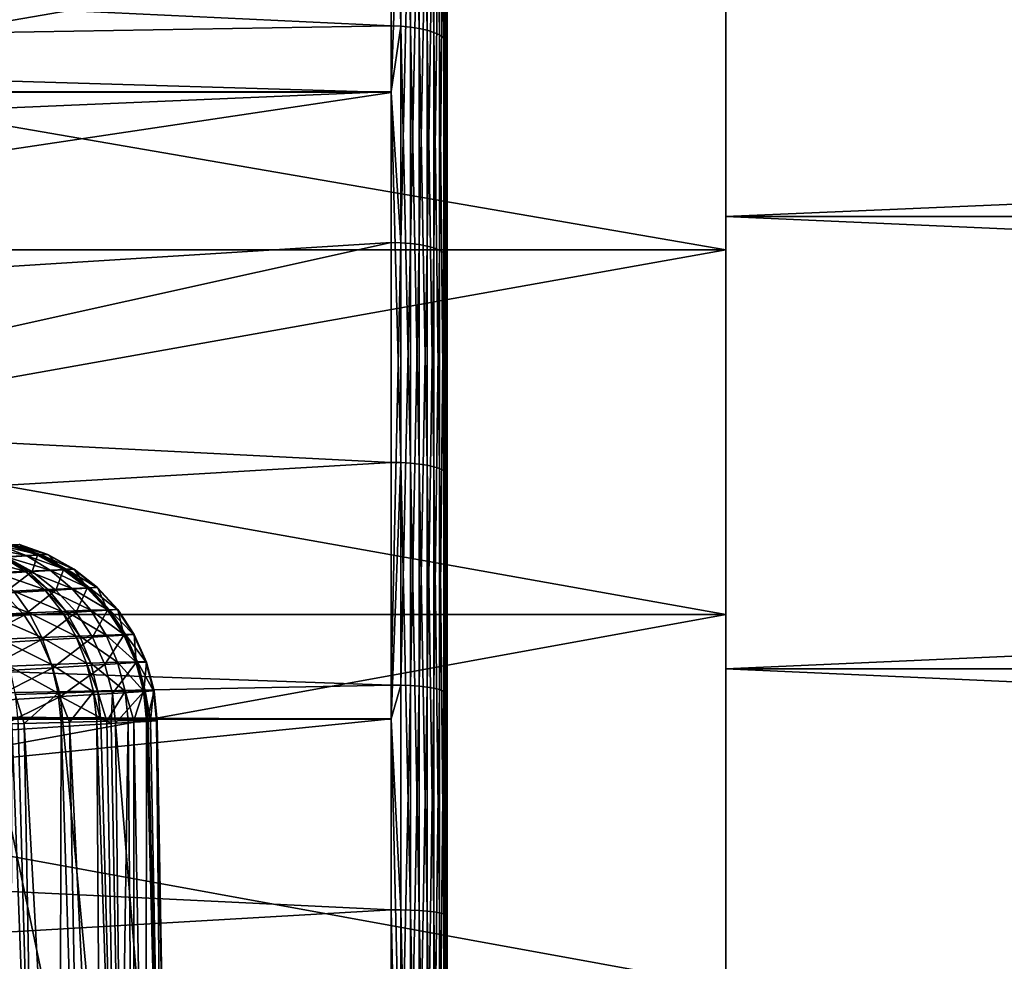
# Model space of a CAD drawing. Extents: x -80 to 23, y -215 to 24.
# Drawn here: x -60 to -55, y 2 to 7 of the extents above; entities that cross this region are included whole.
import ezdxf

# ---------------------------------------------------------------- set-up
doc = ezdxf.new("R2010")
doc.units = 0
doc.header["$MEASUREMENT"] = 0
for name, color, linetype in [('L3', 7, 'Continuous'), ('L6', 7, 'Continuous'), ('L7', 7, 'Continuous')]:
    doc.layers.add(name, color=color, linetype=linetype)

msp = doc.modelspace()

# ---------------------------------------------------------------- linework, layer by layer
at = {"layer": 'L3', "color": 7}
for points in [[(-57.5, 21.64291, 69.99882), (-57.5, 21.8417, 72.39794), (-57.5, 0, 73)], [(-57.5, 0, 73), (-57.5, 21.8417, 72.39794), (-57.5, 21.77537, 74.80436)], [(-57.5, 0, 73), (-57.5, 21.77537, 74.80436), (-57.5, 21.44472, 77.18888)], [(-57.5, 0, 73), (-57.5, 21.1814, 67.63614), (-57.5, 21.64291, 69.99882)], [(-57.5, 21.44472, 77.18888), (-57.5, 20.85375, 79.52255), (-57.5, 0, 73)], [(-57.5, 0, 73), (-57.5, 20.46277, 65.33857), (-57.5, 21.1814, 67.63614)], [(-57.5, 0, 73), (-57.5, 20.85375, 79.52255), (-57.5, 20.00965, 81.77704)], [(-57.5, 19.49576, 63.134), (-57.5, 20.46277, 65.33857), (-57.5, 0, 73)], [(-57.5, 0, 73), (-57.5, 20.00965, 81.77704), (-57.5, 18.92265, 83.925)], [(-57.5, 0, 73), (-57.5, 18.29209, 61.04918), (-57.5, 19.49576, 63.134)], [(-57.5, 18.92265, 83.925), (-57.5, 17.60597, 85.94034), (-57.5, 0, 73)], [(-57.5, 0, 73), (-57.5, 16.86638, 59.10944), (-57.5, 18.29209, 61.04918)], [(-57.5, 0, 73), (-57.5, 17.60597, 85.94034), (-57.5, 16.07557, 87.7986)], [(-57.5, 15.23594, 57.3383), (-57.5, 16.86638, 59.10944), (-57.5, 0, 73)], [(-57.5, 0, 73), (-57.5, 16.07557, 87.7986), (-57.5, 14.35003, 89.47723)], [(-57.5, 0, 73), (-57.5, 13.42055, 55.75728), (-57.5, 15.23594, 57.3383)], [(-57.5, 14.35003, 89.47723), (-57.5, 12.45031, 90.95585), (-57.5, 0, 73)], [(-57.5, 0, 73), (-57.5, 11.44225, 54.38556), (-57.5, 13.42055, 55.75728)], [(-57.5, 0, 73), (-57.5, 12.45031, 90.95585), (-57.5, 10.39945, 92.2165)], [(-57.5, 9.325065, 53.2398), (-57.5, 11.44225, 54.38556), (-57.5, 0, 73)], [(-57.5, 0, 73), (-57.5, 10.39945, 92.2165), (-57.5, 8.22236, 93.2439)], [(-79.15528, 8.19856, 52.42316), (-57.8, 9.453098, 52.96849), (-57.8, 7.192093, 52.05015)], [(-57.7479, 9.451153, 52.97261), (-57.7479, 7.190614, 52.05446), (-57.8, 9.453098, 52.96849)], [(-57.8, 9.453098, 52.96849), (-57.7479, 7.190614, 52.05446), (-57.8, 7.192093, 52.05015)], [(-57.69739, 9.445377, 52.98485), (-57.69739, 7.186219, 52.06726), (-57.7479, 9.451153, 52.97261)], [(-57.7479, 9.451153, 52.97261), (-57.69739, 7.186219, 52.06726), (-57.7479, 7.190614, 52.05446)], [(-57.65, 9.435945, 53.00484), (-57.65, 7.179043, 52.08816), (-57.69739, 9.445377, 52.98485)], [(-57.69739, 9.445377, 52.98485), (-57.65, 7.179043, 52.08816), (-57.69739, 7.186219, 52.06726)], [(-57.60716, 9.423144, 53.03196), (-57.60716, 7.169303, 52.11653), (-57.65, 9.435945, 53.00484)], [(-57.65, 9.435945, 53.00484), (-57.60716, 7.169303, 52.11653), (-57.65, 7.179043, 52.08816)], [(-57.57019, 9.407363, 53.0654), (-57.57019, 7.157297, 52.1515), (-57.60716, 9.423144, 53.03196)], [(-57.60716, 9.423144, 53.03196), (-57.57019, 7.157297, 52.1515), (-57.60716, 7.169303, 52.11653)], [(-57.54019, 9.389082, 53.10414), (-57.54019, 7.143389, 52.19202), (-57.57019, 9.407363, 53.0654)], [(-57.57019, 9.407363, 53.0654), (-57.54019, 7.143389, 52.19202), (-57.57019, 7.157297, 52.1515)], [(-57.51809, 9.368855, 53.147), (-57.51809, 7.127999, 52.23685), (-57.54019, 9.389082, 53.10414)], [(-57.54019, 9.389082, 53.10414), (-57.51809, 7.127999, 52.23685), (-57.54019, 7.143389, 52.19202)], [(-57.50456, 9.347298, 53.19268), (-57.50456, 7.111598, 52.28462), (-57.51809, 9.368855, 53.147)], [(-57.51809, 9.368855, 53.147), (-57.50456, 7.111598, 52.28462), (-57.51809, 7.127999, 52.23685)], [(-57.5, 9.325065, 53.2398), (-57.5, 7.094684, 52.33389), (-57.50456, 9.347298, 53.19268)], [(-57.50456, 9.347298, 53.19268), (-57.5, 7.094684, 52.33389), (-57.50456, 7.111598, 52.28462)], [(-57.5, 0, 73), (-57.5, 7.094684, 52.33389), (-57.5, 9.325065, 53.2398)], [(-79.46068, 7.481939, 93.84809), (-57.8, 6.834788, 94.03695), (-57.8, 8.335252, 93.52184)], [(-57.8, 6.834788, 94.03695), (-57.7479, 8.333538, 93.51762), (-57.8, 8.335252, 93.52184)], [(-57.7479, 6.025852, 94.30985), (-57.7479, 8.333538, 93.51762), (-57.8, 6.834788, 94.03695)], [(-57.7479, 6.025852, 94.30985), (-57.69739, 8.328444, 93.50508), (-57.7479, 8.333538, 93.51762)], [(-57.69739, 6.022169, 94.29683), (-57.69739, 8.328444, 93.50508), (-57.7479, 6.025852, 94.30985)], [(-57.69739, 6.022169, 94.29683), (-57.65, 8.320128, 93.4846), (-57.69739, 8.328444, 93.50508)], [(-57.65, 6.016155, 94.27556), (-57.65, 8.320128, 93.4846), (-57.69739, 6.022169, 94.29683)], [(-57.65, 6.016155, 94.27556), (-57.60716, 8.308841, 93.45681), (-57.65, 8.320128, 93.4846)], [(-57.60716, 6.007994, 94.2467), (-57.60716, 8.308841, 93.45681), (-57.65, 6.016155, 94.27556)], [(-57.60716, 6.007994, 94.2467), (-57.57019, 8.294926, 93.42255), (-57.60716, 8.308841, 93.45681)], [(-57.57019, 5.997932, 94.21112), (-57.57019, 8.294926, 93.42255), (-57.60716, 6.007994, 94.2467)], [(-57.57019, 5.997932, 94.21112), (-57.54019, 8.278806, 93.38287), (-57.57019, 8.294926, 93.42255)], [(-57.54019, 5.986276, 94.16989), (-57.54019, 8.278806, 93.38287), (-57.57019, 5.997932, 94.21112)], [(-57.54019, 5.986276, 94.16989), (-57.51809, 8.260971, 93.33896), (-57.54019, 8.278806, 93.38287)], [(-57.51809, 5.97338, 94.12429), (-57.51809, 8.260971, 93.33896), (-57.54019, 5.986276, 94.16989)], [(-57.51809, 5.97338, 94.12429), (-57.50456, 8.241964, 93.29216), (-57.51809, 8.260971, 93.33896)], [(-57.50456, 5.959636, 94.07569), (-57.50456, 8.241964, 93.29216), (-57.51809, 5.97338, 94.12429)], [(-57.50456, 5.959636, 94.07569), (-57.5, 8.22236, 93.2439), (-57.50456, 8.241964, 93.29216)], [(-57.5, 5.945461, 94.02555), (-57.5, 8.22236, 93.2439), (-57.50456, 5.959636, 94.07569)], [(-57.5, 8.22236, 93.2439), (-57.5, 5.945461, 94.02555), (-57.5, 0, 73)], [(-79.15528, 8.19856, 52.42316), (-57.8, 7.192093, 52.05015), (-79.15528, 6.834769, 51.96365)], [(-79.46068, 7.481939, 93.84809), (-79.46675, 6.840572, 94.05289), (-57.8, 6.834788, 94.03695)], [(-79.15528, 6.834769, 51.96365), (-57.8, 7.192093, 52.05015), (-57.8, 6.84006, 51.9506)], [(-57.8, 6.84006, 51.9506), (-57.8, 7.192093, 52.05015), (-57.7479, 7.190614, 52.05446)], [(-57.7479, 7.190614, 52.05446), (-57.7479, 4.842789, 51.39056), (-57.8, 6.84006, 51.9506)], [(-57.69739, 7.186219, 52.06726), (-57.69739, 4.83983, 51.40376), (-57.7479, 7.190614, 52.05446)], [(-57.7479, 7.190614, 52.05446), (-57.69739, 4.83983, 51.40376), (-57.7479, 4.842789, 51.39056)], [(-57.65, 7.179043, 52.08816), (-57.65, 4.834997, 51.42533), (-57.69739, 7.186219, 52.06726)], [(-57.69739, 7.186219, 52.06726), (-57.65, 4.834997, 51.42533), (-57.69739, 4.83983, 51.40376)], [(-57.60716, 7.169303, 52.11653), (-57.60716, 4.828438, 51.4546), (-57.65, 7.179043, 52.08816)], [(-57.65, 7.179043, 52.08816), (-57.60716, 4.828438, 51.4546), (-57.65, 4.834997, 51.42533)], [(-57.57019, 7.157297, 52.1515), (-57.57019, 4.820351, 51.49068), (-57.60716, 7.169303, 52.11653)], [(-57.60716, 7.169303, 52.11653), (-57.57019, 4.820351, 51.49068), (-57.60716, 4.828438, 51.4546)], [(-57.54019, 7.143389, 52.19202), (-57.54019, 4.810984, 51.53248), (-57.57019, 7.157297, 52.1515)], [(-57.57019, 7.157297, 52.1515), (-57.54019, 4.810984, 51.53248), (-57.57019, 4.820351, 51.49068)], [(-57.51809, 7.127999, 52.23685), (-57.51809, 4.80062, 51.57873), (-57.54019, 7.143389, 52.19202)], [(-57.54019, 7.143389, 52.19202), (-57.51809, 4.80062, 51.57873), (-57.54019, 4.810984, 51.53248)], [(-57.50456, 7.111598, 52.28462), (-57.50456, 4.789574, 51.62802), (-57.51809, 7.127999, 52.23685)], [(-57.51809, 7.127999, 52.23685), (-57.50456, 4.789574, 51.62802), (-57.51809, 4.80062, 51.57873)], [(-57.5, 7.094684, 52.33389), (-57.5, 4.778182, 51.67885), (-57.50456, 7.111598, 52.28462)], [(-57.50456, 7.111598, 52.28462), (-57.5, 4.778182, 51.67885), (-57.50456, 4.789574, 51.62802)], [(-57.5, 0, 73), (-57.5, 4.778182, 51.67885), (-57.5, 7.094684, 52.33389)], [(-57.8, 6.834788, 94.03695), (-79.46675, 6.840572, 94.05289), (-67.1033, 5.444773, 94.47037)], [(-79.15528, 6.834769, 51.96365), (-57.8, 6.84006, 51.9506), (-79.15528, 5.925753, 51.65737)], [(-79.15528, 5.925753, 51.65737), (-57.8, 6.84006, 51.9506), (-57.8, 4.843786, 51.38611)], [(-57.8, 6.84006, 51.9506), (-57.7479, 4.842789, 51.39056), (-57.8, 4.843786, 51.38611)], [(-57.8, 6.834788, 94.03695), (-67.1033, 5.444773, 94.47037), (-57.8, 6.027092, 94.31423)], [(-57.8, 6.834788, 94.03695), (-57.8, 6.027092, 94.31423), (-57.7479, 6.025852, 94.30985)], [(-57.8, 6.027092, 94.31423), (-67.1033, 5.444773, 94.47037), (-67.07478, 3.970063, 94.79131)], [(-57.8, 6.027092, 94.31423), (-67.07478, 3.970063, 94.79131), (-57.8, 3.64577, 94.8479)], [(-57.8, 3.64577, 94.8479), (-57.7479, 6.025852, 94.30985), (-57.8, 6.027092, 94.31423)], [(-57.7479, 3.64502, 94.84341), (-57.7479, 6.025852, 94.30985), (-57.8, 3.64577, 94.8479)], [(-57.7479, 3.64502, 94.84341), (-57.69739, 6.022169, 94.29683), (-57.7479, 6.025852, 94.30985)], [(-57.69739, 3.642792, 94.83006), (-57.69739, 6.022169, 94.29683), (-57.7479, 3.64502, 94.84341)], [(-57.69739, 3.642792, 94.83006), (-57.65, 6.016155, 94.27556), (-57.69739, 6.022169, 94.29683)], [(-57.65, 3.639155, 94.80826), (-57.65, 6.016155, 94.27556), (-57.69739, 3.642792, 94.83006)], [(-57.65, 3.639155, 94.80826), (-57.60716, 6.007994, 94.2467), (-57.65, 6.016155, 94.27556)], [(-57.60716, 3.634218, 94.77867), (-57.60716, 6.007994, 94.2467), (-57.65, 3.639155, 94.80826)], [(-57.60716, 3.634218, 94.77867), (-57.57019, 5.997932, 94.21112), (-57.60716, 6.007994, 94.2467)], [(-57.57019, 3.628132, 94.7422), (-57.57019, 5.997932, 94.21112), (-57.60716, 3.634218, 94.77867)], [(-57.57019, 3.628132, 94.7422), (-57.54019, 5.986276, 94.16989), (-57.57019, 5.997932, 94.21112)], [(-57.54019, 3.621081, 94.69995), (-57.54019, 5.986276, 94.16989), (-57.57019, 3.628132, 94.7422)], [(-57.54019, 3.621081, 94.69995), (-57.51809, 5.97338, 94.12429), (-57.54019, 5.986276, 94.16989)], [(-57.51809, 3.61328, 94.6532), (-57.51809, 5.97338, 94.12429), (-57.54019, 3.621081, 94.69995)], [(-57.51809, 3.61328, 94.6532), (-57.50456, 5.959636, 94.07569), (-57.51809, 5.97338, 94.12429)], [(-57.50456, 3.604966, 94.60337), (-57.50456, 5.959636, 94.07569), (-57.51809, 3.61328, 94.6532)], [(-57.50456, 3.604966, 94.60337), (-57.5, 5.945461, 94.02555), (-57.50456, 5.959636, 94.07569)], [(-57.5, 3.596392, 94.552), (-57.5, 5.945461, 94.02555), (-57.50456, 3.604966, 94.60337)], [(-57.5, 0, 73), (-57.5, 5.945461, 94.02555), (-57.5, 3.596392, 94.552)], [(-79.15528, 5.925753, 51.65737), (-57.8, 4.843786, 51.38611), (-79.15528, 3.583471, 51.14179)], [(-79.15528, 3.583471, 51.14179), (-57.8, 4.843786, 51.38611), (-57.8, 3.459612, 51.15513)], [(-57.8, 3.459612, 51.15513), (-57.8, 4.843786, 51.38611), (-57.7479, 4.842789, 51.39056)], [(-57.7479, 2.436181, 50.98896), (-57.8, 3.459612, 51.15513), (-57.7479, 4.842789, 51.39056)], [(-57.7479, 2.436181, 50.98896), (-57.7479, 4.842789, 51.39056), (-57.69739, 2.434692, 51.00242)], [(-57.69739, 2.434692, 51.00242), (-57.7479, 4.842789, 51.39056), (-57.69739, 4.83983, 51.40376)], [(-57.69739, 2.434692, 51.00242), (-57.69739, 4.83983, 51.40376), (-57.65, 2.432261, 51.02438)], [(-57.65, 2.432261, 51.02438), (-57.69739, 4.83983, 51.40376), (-57.65, 4.834997, 51.42533)], [(-57.65, 2.432261, 51.02438), (-57.65, 4.834997, 51.42533), (-57.60716, 2.428961, 51.05419)], [(-57.60716, 2.428961, 51.05419), (-57.65, 4.834997, 51.42533), (-57.60716, 4.828438, 51.4546)], [(-57.60716, 2.428961, 51.05419), (-57.60716, 4.828438, 51.4546), (-57.57019, 2.424893, 51.09095)], [(-57.57019, 2.424893, 51.09095), (-57.60716, 4.828438, 51.4546), (-57.57019, 4.820351, 51.49068)], [(-57.57019, 2.424893, 51.09095), (-57.57019, 4.820351, 51.49068), (-57.54019, 2.420181, 51.13352)], [(-57.54019, 2.420181, 51.13352), (-57.57019, 4.820351, 51.49068), (-57.54019, 4.810984, 51.53248)], [(-57.54019, 2.420181, 51.13352), (-57.54019, 4.810984, 51.53248), (-57.51809, 2.414967, 51.18063)], [(-57.51809, 2.414967, 51.18063), (-57.54019, 4.810984, 51.53248), (-57.51809, 4.80062, 51.57873)], [(-57.51809, 2.414967, 51.18063), (-57.51809, 4.80062, 51.57873), (-57.50456, 2.40941, 51.23084)], [(-57.50456, 2.40941, 51.23084), (-57.51809, 4.80062, 51.57873), (-57.50456, 4.789574, 51.62802)], [(-57.50456, 2.40941, 51.23084), (-57.50456, 4.789574, 51.62802), (-57.5, 2.40368, 51.28261)], [(-57.5, 2.40368, 51.28261), (-57.50456, 4.789574, 51.62802), (-57.5, 4.778182, 51.67885)], [(-57.5, 2.40368, 51.28261), (-57.5, 4.778182, 51.67885), (-57.5, 0, 73)], [(-59.90565, 4.396201, 191.4498), (-59.69283, 4.345778, 191.2895), (-59.83996, 4.399854, 191.2542)], [(-59.80086, 4.401857, 178.75), (-59.70532, 4.344297, 174.9305), (-59.8571, 4.398494, 174.9348)], [(-59.83996, 4.399854, 191.2542), (-59.6855, 4.346137, 191.2589), (-59.8334, 4.400211, 191.2267)], [(-59.83996, 4.399854, 191.2542), (-59.69283, 4.345778, 191.2895), (-59.6855, 4.346137, 191.2589)], [(-59.8334, 4.400211, 191.2267), (-59.65218, 4.347621, 191.0309), (-59.80362, 4.401765, 191.0218)], [(-59.8334, 4.400211, 191.2267), (-59.6855, 4.346137, 191.2589), (-59.65218, 4.347621, 191.0309)], [(-59.80362, 4.401765, 191.0218), (-59.64904, 4.347646, 190.94), (-59.80086, 4.401857, 190.94)], [(-59.80362, 4.401765, 191.0218), (-59.65218, 4.347621, 191.0309), (-59.64904, 4.347646, 190.94)], [(-59.64904, 4.347646, 178.75), (-59.70532, 4.344297, 174.9305), (-59.80086, 4.401857, 178.75)], [(-59.80086, 4.401857, 178.75), (-59.80086, 4.401857, 190.94), (-59.64904, 4.347646, 190.94)], [(-59.80086, 4.401857, 178.75), (-59.64904, 4.347646, 190.94), (-59.64904, 4.347646, 178.75)], [(-60.00288, 4.390685, 191.6352), (-59.76612, 4.342034, 191.507), (-59.90565, 4.396201, 191.4498)], [(-60.00288, 4.390685, 191.6352), (-59.87448, 4.336282, 191.713), (-59.76612, 4.342034, 191.507)], [(-59.90565, 4.396201, 191.4498), (-59.76612, 4.342034, 191.507), (-59.69283, 4.345778, 191.2895)], [(-59.70532, 4.344297, 174.9305), (-59.87366, 4.334214, 171.1217), (-59.8571, 4.398494, 174.9348)], [(-59.64904, 4.347646, 178.75), (-59.56421, 4.266402, 174.9264), (-59.70532, 4.344297, 174.9305)], [(-59.51137, 4.269817, 191.0394), (-59.65218, 4.347621, 191.0309), (-59.6855, 4.346137, 191.2589)], [(-59.5079, 4.269745, 190.94), (-59.64904, 4.347646, 190.94), (-59.65218, 4.347621, 191.0309)], [(-59.5079, 4.269745, 190.94), (-59.65218, 4.347621, 191.0309), (-59.51137, 4.269817, 191.0394)], [(-59.5079, 4.269745, 178.75), (-59.56421, 4.266402, 174.9264), (-59.64904, 4.347646, 178.75)], [(-59.64904, 4.347646, 178.75), (-59.64904, 4.347646, 190.94), (-59.5079, 4.269745, 190.94)], [(-59.64904, 4.347646, 178.75), (-59.5079, 4.269745, 190.94), (-59.5079, 4.269745, 178.75)], [(-59.77326, 4.257761, 191.8133), (-59.89148, 4.335367, 191.7393), (-60.03283, 4.327666, 191.9197)], [(-59.77326, 4.257761, 191.8133), (-60.03283, 4.327666, 191.9197), (-59.9278, 4.249898, 192.0103)], [(-59.73266, 4.256341, 171.1137), (-60.01264, 4.239408, 167.3126), (-59.87366, 4.334214, 171.1217)], [(-59.75467, 4.25869, 191.7846), (-59.87448, 4.336282, 191.713), (-59.89148, 4.335367, 191.7393)], [(-59.75467, 4.25869, 191.7846), (-59.89148, 4.335367, 191.7393), (-59.77326, 4.257761, 191.8133)], [(-59.63614, 4.264486, 191.5595), (-59.76612, 4.342034, 191.507), (-59.87448, 4.336282, 191.713)], [(-59.63614, 4.264486, 191.5595), (-59.87448, 4.336282, 191.713), (-59.75467, 4.25869, 191.7846)], [(-59.70532, 4.344297, 174.9305), (-59.73266, 4.256341, 171.1137), (-59.87366, 4.334214, 171.1217)], [(-59.55593, 4.268169, 191.3219), (-59.69283, 4.345778, 191.2895), (-59.76612, 4.342034, 191.507)], [(-59.55593, 4.268169, 191.3219), (-59.76612, 4.342034, 191.507), (-59.63614, 4.264486, 191.5595)], [(-59.56421, 4.266402, 174.9264), (-59.73266, 4.256341, 171.1137), (-59.70532, 4.344297, 174.9305)], [(-59.5479, 4.268512, 191.2885), (-59.6855, 4.346137, 191.2589), (-59.69283, 4.345778, 191.2895)], [(-59.5479, 4.268512, 191.2885), (-59.69283, 4.345778, 191.2895), (-59.55593, 4.268169, 191.3219)], [(-59.51137, 4.269817, 191.0394), (-59.6855, 4.346137, 191.2589), (-59.5479, 4.268512, 191.2885)], [(-59.73266, 4.256341, 171.1137), (-59.88611, 4.139853, 167.302), (-60.01264, 4.239408, 167.3126)], [(-59.9278, 4.249898, 192.0103), (-59.66649, 4.15897, 191.8789), (-59.77326, 4.257761, 191.8133)], [(-59.9278, 4.249898, 192.0103), (-59.83265, 4.151157, 192.0907), (-59.66649, 4.15897, 191.8789)], [(-59.60598, 4.156779, 171.1066), (-59.88611, 4.139853, 167.302), (-59.73266, 4.256341, 171.1137)], [(-59.77326, 4.257761, 191.8133), (-59.6465, 4.159887, 191.8481), (-59.75467, 4.25869, 191.7846)], [(-59.77326, 4.257761, 191.8133), (-59.66649, 4.15897, 191.8789), (-59.6465, 4.159887, 191.8481)], [(-59.75467, 4.25869, 191.7846), (-59.51905, 4.16555, 191.6061), (-59.63614, 4.264486, 191.5595)], [(-59.75467, 4.25869, 191.7846), (-59.6465, 4.159887, 191.8481), (-59.51905, 4.16555, 191.6061)], [(-59.56421, 4.266402, 174.9264), (-59.60598, 4.156779, 171.1066), (-59.73266, 4.256341, 171.1137)], [(-59.63614, 4.264486, 191.5595), (-59.43279, 4.169032, 191.3507), (-59.55593, 4.268169, 191.3219)], [(-59.63614, 4.264486, 191.5595), (-59.51905, 4.16555, 191.6061), (-59.43279, 4.169032, 191.3507)], [(-59.43745, 4.166835, 174.9229), (-59.60598, 4.156779, 171.1066), (-59.56421, 4.266402, 174.9264)], [(-59.5079, 4.269745, 178.75), (-59.43745, 4.166835, 174.9229), (-59.56421, 4.266402, 174.9264)], [(-59.55593, 4.268169, 191.3219), (-59.42415, 4.169343, 191.3147), (-59.5479, 4.268512, 191.2885)], [(-59.55593, 4.268169, 191.3219), (-59.43279, 4.169032, 191.3507), (-59.42415, 4.169343, 191.3147)], [(-59.5479, 4.268512, 191.2885), (-59.38486, 4.170374, 191.0469), (-59.51137, 4.269817, 191.0394)], [(-59.5479, 4.268512, 191.2885), (-59.42415, 4.169343, 191.3147), (-59.38486, 4.170374, 191.0469)], [(-59.51137, 4.269817, 191.0394), (-59.38486, 4.170374, 191.0469), (-59.38111, 4.170177, 190.94)], [(-59.51137, 4.269817, 191.0394), (-59.38111, 4.170177, 190.94), (-59.5079, 4.269745, 190.94)], [(-59.38111, 4.170177, 178.75), (-59.43745, 4.166835, 174.9229), (-59.5079, 4.269745, 178.75)], [(-59.5079, 4.269745, 178.75), (-59.5079, 4.269745, 190.94), (-59.38111, 4.170177, 190.94)], [(-59.5079, 4.269745, 178.75), (-59.38111, 4.170177, 190.94), (-59.38111, 4.170177, 178.75)], [(-59.77716, 4.021173, 167.293), (-60.16863, 3.997065, 163.4978), (-59.88611, 4.139853, 167.302)], [(-59.74978, 4.03394, 192.1591), (-59.83265, 4.151157, 192.0907), (-60.03297, 4.141411, 192.2762)], [(-59.74978, 4.03394, 192.1591), (-60.03297, 4.141411, 192.2762), (-59.96188, 4.024391, 192.3556)], [(-59.60598, 4.156779, 171.1066), (-59.77716, 4.021173, 167.293), (-59.88611, 4.139853, 167.302)], [(-59.57389, 4.041512, 191.9346), (-59.66649, 4.15897, 191.8789), (-59.83265, 4.151157, 192.0907)], [(-59.57389, 4.041512, 191.9346), (-59.83265, 4.151157, 192.0907), (-59.74978, 4.03394, 192.1591)], [(-59.49693, 4.038117, 171.1006), (-59.77716, 4.021173, 167.293), (-59.60598, 4.156779, 171.1066)], [(-59.55273, 4.042394, 191.902), (-59.6465, 4.159887, 191.8481), (-59.66649, 4.15897, 191.8789)], [(-59.55273, 4.042394, 191.902), (-59.66649, 4.15897, 191.8789), (-59.57389, 4.041512, 191.9346)], [(-59.41785, 4.047765, 191.6456), (-59.51905, 4.16555, 191.6061), (-59.6465, 4.159887, 191.8481)], [(-59.41785, 4.047765, 191.6456), (-59.6465, 4.159887, 191.8481), (-59.55273, 4.042394, 191.902)], [(-59.43745, 4.166835, 174.9229), (-59.49693, 4.038117, 171.1006), (-59.60598, 4.156779, 171.1066)], [(-59.32659, 4.050926, 191.375), (-59.43279, 4.169032, 191.3507), (-59.51905, 4.16555, 191.6061)], [(-59.32659, 4.050926, 191.375), (-59.51905, 4.16555, 191.6061), (-59.41785, 4.047765, 191.6456)], [(-59.32834, 4.048185, 174.9199), (-59.49693, 4.038117, 171.1006), (-59.43745, 4.166835, 174.9229)], [(-59.38111, 4.170177, 178.75), (-59.32834, 4.048185, 174.9199), (-59.43745, 4.166835, 174.9229)], [(-59.31745, 4.05119, 191.3369), (-59.42415, 4.169343, 191.3147), (-59.43279, 4.169032, 191.3507)], [(-59.31745, 4.05119, 191.3369), (-59.43279, 4.169032, 191.3507), (-59.32659, 4.050926, 191.375)], [(-59.27592, 4.05187, 191.0532), (-59.38486, 4.170374, 191.0469), (-59.42415, 4.169343, 191.3147)], [(-59.27592, 4.05187, 191.0532), (-59.42415, 4.169343, 191.3147), (-59.31745, 4.05119, 191.3369)], [(-59.27197, 4.05153, 190.94), (-59.38111, 4.170177, 190.94), (-59.38486, 4.170374, 191.0469)], [(-59.27197, 4.05153, 190.94), (-59.38486, 4.170374, 191.0469), (-59.27592, 4.05187, 191.0532)], [(-59.27197, 4.05153, 178.75), (-59.32834, 4.048185, 174.9199), (-59.38111, 4.170177, 178.75)], [(-59.38111, 4.170177, 178.75), (-59.38111, 4.170177, 190.94), (-59.27197, 4.05153, 190.94)], [(-59.38111, 4.170177, 178.75), (-59.27197, 4.05153, 190.94), (-59.27197, 4.05153, 178.75)], [(-59.68129, 3.90121, 192.2136), (-59.74978, 4.03394, 192.1591), (-59.96188, 4.024391, 192.3556)], [(-59.49693, 4.038117, 171.1006), (-59.68864, 3.886458, 167.2859), (-59.77716, 4.021173, 167.293)], [(-59.49781, 3.908379, 191.9789), (-59.57389, 4.041512, 191.9346), (-59.74978, 4.03394, 192.1591)], [(-59.49781, 3.908379, 191.9789), (-59.74978, 4.03394, 192.1591), (-59.68129, 3.90121, 192.2136)], [(-59.40833, 3.903442, 171.0959), (-59.68864, 3.886458, 167.2859), (-59.49693, 4.038117, 171.1006)], [(-59.47575, 3.909204, 191.9448), (-59.55273, 4.042394, 191.902), (-59.57389, 4.041512, 191.9346)], [(-59.47575, 3.909204, 191.9448), (-59.57389, 4.041512, 191.9346), (-59.49781, 3.908379, 191.9789)], [(-59.33515, 3.914154, 191.6769), (-59.41785, 4.047765, 191.6456), (-59.55273, 4.042394, 191.902)], [(-59.33515, 3.914154, 191.6769), (-59.55273, 4.042394, 191.902), (-59.47575, 3.909204, 191.9448)], [(-59.32834, 4.048185, 174.9199), (-59.40833, 3.903442, 171.0959), (-59.49693, 4.038117, 171.1006)], [(-59.24007, 3.9169, 191.3942), (-59.32659, 4.050926, 191.375), (-59.41785, 4.047765, 191.6456)], [(-59.24007, 3.9169, 191.3942), (-59.41785, 4.047765, 191.6456), (-59.33515, 3.914154, 191.6769)], [(-59.2397, 3.913535, 174.9175), (-59.40833, 3.903442, 171.0959), (-59.32834, 4.048185, 174.9199)], [(-59.27197, 4.05153, 178.75), (-59.2397, 3.913535, 174.9175), (-59.32834, 4.048185, 174.9199)], [(-59.23056, 3.917107, 191.3544), (-59.31745, 4.05119, 191.3369), (-59.32659, 4.050926, 191.375)], [(-59.23056, 3.917107, 191.3544), (-59.32659, 4.050926, 191.375), (-59.24007, 3.9169, 191.3942)], [(-59.18738, 3.917382, 191.0582), (-59.27592, 4.05187, 191.0532), (-59.31745, 4.05119, 191.3369)], [(-59.18738, 3.917382, 191.0582), (-59.31745, 4.05119, 191.3369), (-59.23056, 3.917107, 191.3544)], [(-59.18332, 3.916888, 190.94), (-59.27197, 4.05153, 190.94), (-59.27592, 4.05187, 191.0532)], [(-59.18332, 3.916888, 190.94), (-59.27592, 4.05187, 191.0532), (-59.18738, 3.917382, 191.0582)], [(-59.18332, 3.916888, 178.75), (-59.2397, 3.913535, 174.9175), (-59.27197, 4.05153, 178.75)], [(-59.27197, 4.05153, 178.75), (-59.27197, 4.05153, 190.94), (-59.18332, 3.916888, 190.94)], [(-59.27197, 4.05153, 178.75), (-59.18332, 3.916888, 190.94), (-59.18332, 3.916888, 178.75)], [(-59.77716, 4.021173, 167.293), (-60.08021, 3.862294, 163.4884), (-60.16863, 3.997065, 163.4978)], [(-59.68864, 3.886458, 167.2859), (-60.08021, 3.862294, 163.4884), (-59.77716, 4.021173, 167.293)], [(-59.68129, 3.90121, 192.2136), (-59.96188, 4.024391, 192.3556), (-59.90262, 3.89205, 192.4192)], [(-57.8, 3.64577, 94.8479), (-67.07478, 3.970063, 94.79131), (-67.0649, 3.463418, 94.86648)], [(-59.68864, 3.886458, 167.2859), (-60.01446, 3.71497, 163.4817), (-60.08021, 3.862294, 163.4884)], [(-59.62284, 3.739215, 167.2809), (-60.01446, 3.71497, 163.4817), (-59.68864, 3.886458, 167.2859)], [(-59.90262, 3.89205, 192.4192), (-59.6289, 3.756322, 192.2529), (-59.68129, 3.90121, 192.2136)], [(-59.90262, 3.89205, 192.4192), (-59.85669, 3.747704, 192.4653), (-59.6289, 3.756322, 192.2529)], [(-59.40833, 3.903442, 171.0959), (-59.62284, 3.739215, 167.2809), (-59.68864, 3.886458, 167.2859)], [(-59.68129, 3.90121, 192.2136), (-59.44021, 3.762962, 192.0107), (-59.49781, 3.908379, 191.9789)], [(-59.68129, 3.90121, 192.2136), (-59.6289, 3.756322, 192.2529), (-59.44021, 3.762962, 192.0107)], [(-59.3425, 3.756257, 171.0926), (-59.62284, 3.739215, 167.2809), (-59.40833, 3.903442, 171.0959)], [(-59.49781, 3.908379, 191.9789), (-59.41753, 3.763716, 191.9755), (-59.47575, 3.909204, 191.9448)], [(-59.49781, 3.908379, 191.9789), (-59.44021, 3.762962, 192.0107), (-59.41753, 3.763716, 191.9755)], [(-59.47575, 3.909204, 191.9448), (-59.27305, 3.768148, 191.6992), (-59.33515, 3.914154, 191.6769)], [(-59.47575, 3.909204, 191.9448), (-59.41753, 3.763716, 191.9755), (-59.27305, 3.768148, 191.6992)], [(-59.2397, 3.913535, 174.9175), (-59.3425, 3.756257, 171.0926), (-59.40833, 3.903442, 171.0959)], [(-59.17383, 3.766384, 174.9159), (-59.3425, 3.756257, 171.0926), (-59.2397, 3.913535, 174.9175)], [(-59.33515, 3.914154, 191.6769), (-59.17548, 3.770413, 191.4079), (-59.24007, 3.9169, 191.3942)], [(-59.33515, 3.914154, 191.6769), (-59.27305, 3.768148, 191.6992), (-59.17548, 3.770413, 191.4079)], [(-59.24007, 3.9169, 191.3942), (-59.16572, 3.770558, 191.3669), (-59.23056, 3.917107, 191.3544)], [(-59.24007, 3.9169, 191.3942), (-59.17548, 3.770413, 191.4079), (-59.16572, 3.770558, 191.3669)], [(-59.18332, 3.916888, 178.75), (-59.17383, 3.766384, 174.9159), (-59.2397, 3.913535, 174.9175)], [(-59.23056, 3.917107, 191.3544), (-59.12153, 3.7704, 191.0617), (-59.18738, 3.917382, 191.0582)], [(-59.23056, 3.917107, 191.3544), (-59.16572, 3.770558, 191.3669), (-59.12153, 3.7704, 191.0617)], [(-59.18738, 3.917382, 191.0582), (-59.12153, 3.7704, 191.0617), (-59.11745, 3.769749, 190.94)], [(-59.18738, 3.917382, 191.0582), (-59.11745, 3.769749, 190.94), (-59.18332, 3.916888, 190.94)], [(-59.11745, 3.769749, 178.75), (-59.17383, 3.766384, 174.9159), (-59.18332, 3.916888, 178.75)], [(-59.18332, 3.916888, 178.75), (-59.18332, 3.916888, 190.94), (-59.11745, 3.769749, 190.94)], [(-59.18332, 3.916888, 178.75), (-59.11745, 3.769749, 190.94), (-59.11745, 3.769749, 178.75)], [(-59.37954, 3.609638, 191.9933), (-59.41753, 3.763716, 191.9755), (-59.44021, 3.762962, 192.0107)], [(-59.23317, 3.613494, 191.712), (-59.27305, 3.768148, 191.6992), (-59.41753, 3.763716, 191.9755)], [(-59.23317, 3.613494, 191.712), (-59.41753, 3.763716, 191.9755), (-59.37954, 3.609638, 191.9933)], [(-59.17383, 3.766384, 174.9159), (-59.30113, 3.600389, 171.0907), (-59.3425, 3.756257, 171.0926)], [(-59.13246, 3.61056, 174.9149), (-59.30113, 3.600389, 171.0907), (-59.17383, 3.766384, 174.9159)], [(-59.13446, 3.61525, 191.4156), (-59.17548, 3.770413, 191.4079), (-59.27305, 3.768148, 191.6992)], [(-59.13446, 3.61525, 191.4156), (-59.27305, 3.768148, 191.6992), (-59.23317, 3.613494, 191.712)], [(-59.12461, 3.61533, 191.374), (-59.16572, 3.770558, 191.3669), (-59.17548, 3.770413, 191.4079)], [(-59.12461, 3.61533, 191.374), (-59.17548, 3.770413, 191.4079), (-59.13446, 3.61525, 191.4156)], [(-59.11745, 3.769749, 178.75), (-59.13246, 3.61056, 174.9149), (-59.17383, 3.766384, 174.9159)], [(-59.0801, 3.614739, 191.0637), (-59.12153, 3.7704, 191.0617), (-59.16572, 3.770558, 191.3669)], [(-59.0801, 3.614739, 191.0637), (-59.16572, 3.770558, 191.3669), (-59.12461, 3.61533, 191.374)], [(-59.07608, 3.613938, 178.75), (-59.13246, 3.61056, 174.9149), (-59.11745, 3.769749, 178.75)], [(-59.07608, 3.613938, 190.94), (-59.11745, 3.769749, 190.94), (-59.12153, 3.7704, 191.0617)], [(-59.07608, 3.613938, 190.94), (-59.12153, 3.7704, 191.0617), (-59.0801, 3.614739, 191.0637)], [(-59.11745, 3.769749, 178.75), (-59.11745, 3.769749, 190.94), (-59.07608, 3.613938, 190.94)], [(-59.11745, 3.769749, 178.75), (-59.07608, 3.613938, 190.94), (-59.07608, 3.613938, 178.75)], [(-59.62284, 3.739215, 167.2809), (-59.97312, 3.558934, 163.478), (-60.01446, 3.71497, 163.4817)], [(-59.58148, 3.583277, 167.2781), (-59.97312, 3.558934, 163.478), (-59.62284, 3.739215, 167.2809)], [(-59.59394, 3.60294, 192.276), (-59.6289, 3.756322, 192.2529), (-59.85669, 3.747704, 192.4653)], [(-59.59394, 3.60294, 192.276), (-59.85669, 3.747704, 192.4653), (-59.82524, 3.594972, 192.4927)], [(-59.40254, 3.608965, 192.0291), (-59.44021, 3.762962, 192.0107), (-59.6289, 3.756322, 192.2529)], [(-59.40254, 3.608965, 192.0291), (-59.6289, 3.756322, 192.2529), (-59.59394, 3.60294, 192.276)], [(-59.3425, 3.756257, 171.0926), (-59.58148, 3.583277, 167.2781), (-59.62284, 3.739215, 167.2809)], [(-59.30113, 3.600389, 171.0907), (-59.58148, 3.583277, 167.2781), (-59.3425, 3.756257, 171.0926)], [(-59.37954, 3.609638, 191.9933), (-59.44021, 3.762962, 192.0107), (-59.40254, 3.608965, 192.0291)], [(-57.8, 3.64577, 94.8479), (-67.0649, 3.463418, 94.86648), (-57.8, 3.463997, 94.86802)], [(-59.53151, 3.446224, 192.2228), (-59.40254, 3.608965, 192.0291), (-59.59394, 3.60294, 192.276)], [(-59.38575, 3.450311, 192.0338), (-59.40254, 3.608965, 192.0291), (-59.53151, 3.446224, 192.2228)], [(-59.36277, 3.450899, 191.9977), (-59.37954, 3.609638, 191.9933), (-59.40254, 3.608965, 192.0291)], [(-59.36277, 3.450899, 191.9977), (-59.40254, 3.608965, 192.0291), (-59.38575, 3.450311, 192.0338)], [(-59.33189, 3.451589, 191.938), (-59.23317, 3.613494, 191.712), (-59.37954, 3.609638, 191.9933)], [(-59.33189, 3.451589, 191.938), (-59.37954, 3.609638, 191.9933), (-59.36277, 3.450899, 191.9977)], [(-59.21652, 3.454164, 191.715), (-59.23317, 3.613494, 191.712), (-59.33189, 3.451589, 191.938)], [(-59.13246, 3.61056, 174.9149), (-59.28532, 3.439894, 171.0903), (-59.30113, 3.600389, 171.0907)], [(-59.11667, 3.45011, 174.9147), (-59.28532, 3.439894, 171.0903), (-59.13246, 3.61056, 174.9149)], [(-59.1859, 3.454553, 191.6223), (-59.13446, 3.61525, 191.4156), (-59.23317, 3.613494, 191.712)], [(-59.1859, 3.454553, 191.6223), (-59.23317, 3.613494, 191.712), (-59.21652, 3.454164, 191.715)], [(-59.11809, 3.455414, 191.4173), (-59.13446, 3.61525, 191.4156), (-59.1859, 3.454553, 191.6223)], [(-59.10829, 3.455432, 191.3754), (-59.12461, 3.61533, 191.374), (-59.13446, 3.61525, 191.4156)], [(-59.10829, 3.455432, 191.3754), (-59.13446, 3.61525, 191.4156), (-59.11809, 3.455414, 191.4173)], [(-59.07608, 3.613938, 178.75), (-59.11667, 3.45011, 174.9147), (-59.13246, 3.61056, 174.9149)], [(-59.09569, 3.455148, 191.2866), (-59.0801, 3.614739, 191.0637), (-59.12461, 3.61533, 191.374)], [(-59.09569, 3.455148, 191.2866), (-59.12461, 3.61533, 191.374), (-59.10829, 3.455432, 191.3754)], [(-59.06028, 3.453505, 178.75), (-59.11667, 3.45011, 174.9147), (-59.07608, 3.613938, 178.75)], [(-59.06415, 3.454437, 191.0641), (-59.0801, 3.614739, 191.0637), (-59.09569, 3.455148, 191.2866)], [(-59.06415, 3.454437, 191.0641), (-59.06028, 3.453505, 190.94), (-59.0801, 3.614739, 191.0637)], [(-59.0801, 3.614739, 191.0637), (-59.06028, 3.453505, 190.94), (-59.07608, 3.613938, 190.94)], [(-59.07608, 3.613938, 178.75), (-59.07608, 3.613938, 190.94), (-59.06028, 3.453505, 190.94)], [(-59.07608, 3.613938, 178.75), (-59.06028, 3.453505, 190.94), (-59.06028, 3.453505, 178.75)], [(-57.8, 3.64577, 94.8479), (-57.8, 3.463997, 94.86802), (-57.7479, 3.64502, 94.84341)], [(-57.7479, 3.64502, 94.84341), (-57.8, 3.463997, 94.86802), (-57.7479, 1.219943, 95.11182)], [(-57.7479, 3.64502, 94.84341), (-57.7479, 1.219943, 95.11182), (-57.69739, 3.642792, 94.83006)], [(-57.69739, 3.642792, 94.83006), (-57.7479, 1.219943, 95.11182), (-57.69739, 1.219197, 95.0983)], [(-57.69739, 3.642792, 94.83006), (-57.69739, 1.219197, 95.0983), (-57.65, 3.639155, 94.80826)], [(-57.65, 3.639155, 94.80826), (-57.69739, 1.219197, 95.0983), (-57.65, 1.21798, 95.07623)], [(-57.65, 3.639155, 94.80826), (-57.65, 1.21798, 95.07623), (-57.60716, 3.634218, 94.77867)], [(-57.60716, 3.634218, 94.77867), (-57.65, 1.21798, 95.07623), (-57.60716, 1.216327, 95.04628)], [(-57.60716, 3.634218, 94.77867), (-57.60716, 1.216327, 95.04628), (-57.57019, 3.628132, 94.7422)], [(-57.57019, 3.628132, 94.7422), (-57.60716, 1.216327, 95.04628), (-57.57019, 1.214291, 95.00936)], [(-57.57019, 3.628132, 94.7422), (-57.57019, 1.214291, 95.00936), (-57.54019, 3.621081, 94.69995)], [(-57.54019, 3.621081, 94.69995), (-57.57019, 1.214291, 95.00936), (-57.54019, 1.211931, 94.96659)], [(-57.54019, 3.621081, 94.69995), (-57.54019, 1.211931, 94.96659), (-57.51809, 3.61328, 94.6532)], [(-57.51809, 3.61328, 94.6532), (-57.54019, 1.211931, 94.96659), (-57.51809, 1.20932, 94.91927)], [(-57.51809, 3.61328, 94.6532), (-57.51809, 1.20932, 94.91927), (-57.50456, 3.604966, 94.60337)], [(-57.50456, 3.604966, 94.60337), (-57.51809, 1.20932, 94.91927), (-57.50456, 1.206537, 94.86884)], [(-57.50456, 3.604966, 94.60337), (-57.50456, 1.206537, 94.86884), (-57.5, 3.596392, 94.552)], [(-79.15528, 3.583471, 51.14179), (-57.8, 3.459612, 51.15513), (-79.15528, 3.464356, 51.12884)], [(-59.58148, 3.583277, 167.2781), (-59.95725, 3.398255, 163.4774), (-59.97312, 3.558934, 163.478)], [(-59.56565, 3.422704, 167.2776), (-59.95725, 3.398255, 163.4774), (-59.58148, 3.583277, 167.2781)], [(-59.77641, 3.438705, 192.4699), (-59.59394, 3.60294, 192.276), (-59.82524, 3.594972, 192.4927)], [(-59.77641, 3.438705, 192.4699), (-59.82524, 3.594972, 192.4927), (-59.80906, 3.437683, 192.5007)], [(-59.5773, 3.44494, 192.2822), (-59.59394, 3.60294, 192.276), (-59.77641, 3.438705, 192.4699)], [(-59.53151, 3.446224, 192.2228), (-59.59394, 3.60294, 192.276), (-59.5773, 3.44494, 192.2822)], [(-59.30113, 3.600389, 171.0907), (-59.30713, 3.438556, 170.7937), (-59.58148, 3.583277, 167.2781)], [(-59.30713, 3.438556, 170.7937), (-59.56565, 3.422704, 167.2776), (-59.58148, 3.583277, 167.2781)], [(-59.28532, 3.439894, 171.0903), (-59.30713, 3.438556, 170.7937), (-59.30113, 3.600389, 171.0907)], [(-57.5, 3.596392, 94.552), (-57.50456, 1.206537, 94.86884), (-57.5, 1.203668, 94.81682)], [(-57.5, 0, 73), (-57.5, 3.596392, 94.552), (-57.5, 1.203668, 94.81682)], [(-79.15528, 3.464356, 51.12884), (-57.8, 3.459612, 51.15513), (-57.8, 2.436682, 50.98443)], [(-79.15528, 3.464356, 51.12884), (-57.8, 2.436682, 50.98443), (-79.15528, 1.199177, 50.88248)], [(-57.8, 3.463997, 94.86802), (-67.0649, 3.463418, 94.86648), (-67.04665, 2.527982, 95.00527)], [(-57.8, 3.463997, 94.86802), (-67.04665, 2.527982, 95.00527), (-57.8, 1.220194, 95.11636)], [(-59.46781, 0, 192.2857), (-59.53151, 3.446224, 192.2228), (-59.5773, 3.44494, 192.2822)], [(-59.36161, 0, 192.1473), (-59.38575, 3.450311, 192.0338), (-59.53151, 3.446224, 192.2228)], [(-59.36161, 0, 192.1473), (-59.53151, 3.446224, 192.2228), (-59.46781, 0, 192.2857)], [(-59.26789, 0, 192.0002), (-59.36277, 3.450899, 191.9977), (-59.38575, 3.450311, 192.0338)], [(-59.26789, 0, 192.0002), (-59.38575, 3.450311, 192.0338), (-59.36161, 0, 192.1473)], [(-59.33189, 3.451589, 191.938), (-59.36277, 3.450899, 191.9977), (-59.26789, 0, 192.0002)], [(-59.26789, 0, 192.0002), (-59.21652, 3.454164, 191.715), (-59.33189, 3.451589, 191.938)], [(-59, 0, 178.75), (-59.28532, 3.439894, 171.0903), (-59.11667, 3.45011, 174.9147)], [(-59.18734, 0, 191.8455), (-59.21652, 3.454164, 191.715), (-59.26789, 0, 192.0002)], [(-59.18734, 0, 191.8455), (-59.1859, 3.454553, 191.6223), (-59.21652, 3.454164, 191.715)], [(-59.12059, 0, 191.6843), (-59.1859, 3.454553, 191.6223), (-59.18734, 0, 191.8455)], [(-59.12059, 0, 191.6843), (-59.11809, 3.455414, 191.4173), (-59.1859, 3.454553, 191.6223)], [(-59.03038, 0, 191.3476), (-59.11809, 3.455414, 191.4173), (-59.12059, 0, 191.6843)], [(-59.03038, 0, 191.3476), (-59.10829, 3.455432, 191.3754), (-59.11809, 3.455414, 191.4173)], [(-59, 0, 178.75), (-59.11667, 3.45011, 174.9147), (-59.06028, 3.453505, 178.75)], [(-59.09569, 3.455148, 191.2866), (-59.10829, 3.455432, 191.3754), (-59.03038, 0, 191.3476)], [(-59.09569, 3.455148, 191.2866), (-59.03038, 0, 191.3476), (-59.06415, 3.454437, 191.0641)], [(-59.06415, 3.454437, 191.0641), (-59.03038, 0, 191.3476), (-59, 0, 191.0003)], [(-59.06415, 3.454437, 191.0641), (-59, 0, 191.0003), (-59.06028, 3.453505, 190.94)], [(-59.06028, 3.453505, 190.94), (-59, 0, 191.0003), (-59.06028, 3.453505, 178.75)], [(-59.06028, 3.453505, 178.75), (-59, 0, 191.0003), (-59, 0, 178.75)], [(-57.8, 3.463997, 94.86802), (-57.8, 1.220194, 95.11636), (-57.7479, 1.219943, 95.11182)], [(-57.8, 2.436682, 50.98443), (-57.8, 3.459612, 51.15513), (-57.7479, 2.436181, 50.98896)], [(-59.95725, 3.398255, 163.4774), (-59.24321, 0, 170.7897), (-59.97192, 0, 162.8592)], [(-59.56565, 3.422704, 167.2776), (-59.24321, 0, 170.7897), (-59.95725, 3.398255, 163.4774)], [(-59.71427, 0, 192.5322), (-59.84234, 3.436591, 192.5268), (-59.85267, 0, 192.6384)], [(-59.71427, 0, 192.5322), (-59.80906, 3.437683, 192.5007), (-59.84234, 3.436591, 192.5268)], [(-59.77641, 3.438705, 192.4699), (-59.80906, 3.437683, 192.5007), (-59.71427, 0, 192.5322)], [(-59.58566, 0, 192.4143), (-59.5773, 3.44494, 192.2822), (-59.77641, 3.438705, 192.4699)], [(-59.58566, 0, 192.4143), (-59.77641, 3.438705, 192.4699), (-59.71427, 0, 192.5322)], [(-59.46781, 0, 192.2857), (-59.5773, 3.44494, 192.2822), (-59.58566, 0, 192.4143)], [(-59.56565, 3.422704, 167.2776), (-59.30713, 3.438556, 170.7937), (-59.24321, 0, 170.7897)], [(-59.24321, 0, 170.7897), (-59.30713, 3.438556, 170.7937), (-59.28532, 3.439894, 171.0903)], [(-59.24321, 0, 170.7897), (-59.28532, 3.439894, 171.0903), (-59, 0, 178.75)], [(-57.8, 1.220194, 95.11636), (-67.04665, 2.527982, 95.00527), (-67.02504, 1.41472, 95.10478)], [(-79.15528, 1.199177, 50.88248), (-57.8, 2.436682, 50.98443), (-57.8, 0, 50.85)], [(-57.7479, 2.436181, 50.98896), (-57.7479, 0, 50.85456), (-57.8, 2.436682, 50.98443)], [(-57.8, 2.436682, 50.98443), (-57.7479, 0, 50.85456), (-57.8, 0, 50.85)], [(-57.69739, 2.434692, 51.00242), (-57.69739, 0, 50.86809), (-57.7479, 2.436181, 50.98896)], [(-57.7479, 2.436181, 50.98896), (-57.69739, 0, 50.86809), (-57.7479, 0, 50.85456)], [(-57.65, 2.432261, 51.02438), (-57.65, 0, 50.89019), (-57.69739, 2.434692, 51.00242)], [(-57.69739, 2.434692, 51.00242), (-57.65, 0, 50.89019), (-57.69739, 0, 50.86809)], [(-57.60716, 2.428961, 51.05419), (-57.60716, 0, 50.92018), (-57.65, 2.432261, 51.02438)], [(-57.65, 2.432261, 51.02438), (-57.60716, 0, 50.92018), (-57.65, 0, 50.89019)], [(-57.57019, 2.424893, 51.09095), (-57.57019, 0, 50.95716), (-57.60716, 2.428961, 51.05419)], [(-57.60716, 2.428961, 51.05419), (-57.57019, 0, 50.95716), (-57.60716, 0, 50.92018)], [(-57.54019, 2.420181, 51.13352), (-57.54019, 0, 51), (-57.57019, 2.424893, 51.09095)], [(-57.57019, 2.424893, 51.09095), (-57.54019, 0, 51), (-57.57019, 0, 50.95716)], [(-57.51809, 2.414967, 51.18063), (-57.51809, 0, 51.04739), (-57.54019, 2.420181, 51.13352)], [(-57.54019, 2.420181, 51.13352), (-57.51809, 0, 51.04739), (-57.54019, 0, 51)], [(-57.50456, 2.40941, 51.23084), (-57.50456, 0, 51.09791), (-57.51809, 2.414967, 51.18063)], [(-57.51809, 2.414967, 51.18063), (-57.50456, 0, 51.09791), (-57.51809, 0, 51.04739)], [(-57.5, 2.40368, 51.28261), (-57.5, 0, 51.15), (-57.50456, 2.40941, 51.23084)], [(-57.50456, 2.40941, 51.23084), (-57.5, 0, 51.15), (-57.50456, 0, 51.09791)], [(-57.5, 0, 73), (-57.5, 0, 51.15), (-57.5, 2.40368, 51.28261)]]:
    msp.add_3dface(points, dxfattribs=at)
at = {"layer": 'L6', "color": 7}
for points in [[(-56, 0, 73), (-56, 21.35463, 75.496), (-56, 21.5, 73)], [(-56, 0, 73), (-56, 21.5, 73), (-56, 21.35463, 70.504)], [(-56, 20.92046, 77.95824), (-56, 21.35463, 75.496), (-56, 0, 73)], [(-56, 21.35463, 70.504), (-56, 20.92046, 68.04176), (-56, 0, 73)], [(-56, 0, 73), (-56, 20.20339, 80.35343), (-56, 20.92046, 77.95824)], [(-56, 0, 73), (-56, 20.92046, 68.04176), (-56, 20.20339, 65.64657)], [(-56, 0, 73), (-56, 19.2131, 82.64919), (-56, 20.20339, 80.35343)], [(-56, 0, 73), (-56, 20.20339, 65.64657), (-56, 19.2131, 63.35082)], [(-56, 17.96299, 84.81444), (-56, 19.2131, 82.64919), (-56, 0, 73)], [(-56, 19.2131, 63.35082), (-56, 17.96299, 61.18556), (-56, 0, 73)], [(-56, 0, 73), (-56, 16.46996, 86.81993), (-56, 17.96299, 84.81444)], [(-56, 0, 73), (-56, 17.96299, 61.18556), (-56, 16.46996, 59.18007)], [(-56, 0, 73), (-56, 14.75419, 88.63854), (-56, 16.46996, 86.81993)], [(-56, 0, 73), (-56, 16.46996, 59.18007), (-56, 14.75419, 57.36146)], [(-56, 12.83891, 90.24565), (-56, 14.75419, 88.63854), (-56, 0, 73)], [(-56, 14.75419, 57.36146), (-56, 12.83891, 55.75435), (-56, 0, 73)], [(-56, 0, 73), (-56, 10.75, 91.61954), (-56, 12.83891, 90.24565)], [(-56, 0, 73), (-56, 12.83891, 55.75435), (-56, 10.75, 54.38045)], [(-56, 0, 73), (-56, 8.515715, 92.74165), (-56, 10.75, 91.61954)], [(-56, 0, 73), (-56, 10.75, 54.38045), (-56, 8.515715, 53.25835)], [(-56, 8.515715, 53.25835), (-1, 8.515715, 53.25835), (-1, 6.16627, 52.40323)], [(-56, 8.515715, 53.25835), (-1, 6.16627, 52.40323), (-56, 6.16627, 52.40323)], [(-56, 6.16627, 93.59677), (-1, 6.16627, 93.59677), (-1, 8.515715, 92.74165)], [(-56, 6.16627, 93.59677), (-1, 8.515715, 92.74165), (-56, 8.515715, 92.74165)], [(-56, 6.16627, 93.59677), (-56, 8.515715, 92.74165), (-56, 0, 73)], [(-56, 8.515715, 53.25835), (-56, 6.16627, 52.40323), (-56, 0, 73)], [(-56, 6.16627, 52.40323), (-1, 6.16627, 52.40323), (-1, 3.733436, 51.82663)], [(-56, 6.16627, 52.40323), (-1, 3.733436, 51.82663), (-56, 3.733436, 51.82663)], [(-56, 3.733436, 94.17336), (-1, 3.733436, 94.17336), (-1, 6.16627, 93.59677)], [(-56, 3.733436, 94.17336), (-1, 6.16627, 93.59677), (-56, 6.16627, 93.59677)], [(-56, 0, 73), (-56, 3.733436, 94.17336), (-56, 6.16627, 93.59677)], [(-56, 0, 73), (-56, 6.16627, 52.40323), (-56, 3.733436, 51.82663)], [(-56, 3.733436, 51.82663), (-1, 3.733436, 51.82663), (-1, 1.250114, 51.53637)], [(-56, 3.733436, 51.82663), (-1, 1.250114, 51.53637), (-56, 1.250114, 51.53637)], [(-56, 1.250114, 94.46362), (-1, 1.250114, 94.46362), (-1, 3.733436, 94.17336)], [(-56, 1.250114, 94.46362), (-1, 3.733436, 94.17336), (-56, 3.733436, 94.17336)], [(-56, 0, 73), (-56, 1.250114, 94.46362), (-56, 3.733436, 94.17336)], [(-56, 0, 73), (-56, 3.733436, 51.82663), (-56, 1.250114, 51.53637)]]:
    msp.add_3dface(points, dxfattribs=at)
at = {"layer": 'L7', "color": 7}
for points in [[(-56, 19.97433, 71.98702), (-56, 19.97433, 74.01298), (-56, 0, 73)], [(-56, 0, 73), (-56, 19.97433, 74.01298), (-56, 19.76937, 76.02856)], [(-56, 0, 73), (-56, 19.76937, 69.97144), (-56, 19.97433, 71.98702)], [(-56, 0, 73), (-56, 19.76937, 76.02856), (-56, 19.36154, 78.01305)], [(-56, 0, 73), (-56, 19.36154, 67.98695), (-56, 19.76937, 69.97144)], [(-56, 19.36154, 78.01305), (-56, 18.75504, 79.94611), (-56, 0, 73)], [(-56, 18.75504, 66.0539), (-56, 19.36154, 67.98695), (-56, 0, 73)], [(-56, 0, 73), (-56, 18.75504, 79.94611), (-56, 17.95609, 81.80788)], [(-56, 0, 73), (-56, 17.95609, 64.19212), (-56, 18.75504, 66.0539)], [(-56, 0, 73), (-56, 17.95609, 81.80788), (-56, 16.97288, 83.57928)], [(-56, 0, 73), (-56, 16.97288, 62.42072), (-56, 17.95609, 64.19212)], [(-56, 16.97288, 83.57928), (-56, 15.81552, 85.24212), (-56, 0, 73)], [(-56, 15.81552, 60.75788), (-56, 16.97288, 62.42072), (-56, 0, 73)], [(-56, 0, 73), (-56, 15.81552, 85.24212), (-56, 14.49586, 86.77934)], [(-56, 0, 73), (-56, 14.49586, 59.22066), (-56, 15.81552, 60.75788)], [(-56, 0, 73), (-56, 14.49586, 86.77934), (-56, 13.02745, 88.17516)], [(-56, 0, 73), (-56, 13.02745, 57.82484), (-56, 14.49586, 59.22066)], [(-56, 13.02745, 88.17516), (-56, 11.42536, 89.41527), (-56, 0, 73)], [(-56, 11.42536, 56.58473), (-56, 13.02745, 57.82484), (-56, 0, 73)], [(-56, 0, 73), (-56, 11.42536, 89.41527), (-56, 9.706039, 90.48693)], [(-56, 0, 73), (-56, 9.706039, 55.51307), (-56, 11.42536, 56.58473)], [(-56, 0, 73), (-56, 9.706039, 90.48693), (-56, 7.887118, 91.37916)], [(-56, 0, 73), (-56, 7.887118, 54.62084), (-56, 9.706039, 55.51307)], [(-67, 5.987262, 92.08278), (-56, 5.987262, 92.08278), (-56, 7.887118, 91.37916)], [(-67, 5.987262, 92.08278), (-56, 7.887118, 91.37916), (-67, 7.887118, 91.37916)], [(-67, 7.887118, 54.62084), (-56, 7.887118, 54.62084), (-56, 5.987262, 53.91721)], [(-67, 7.887118, 54.62084), (-56, 5.987262, 53.91721), (-67, 5.987262, 53.91721)], [(-56, 7.887118, 91.37916), (-56, 5.987262, 92.08278), (-56, 0, 73)], [(-56, 5.987262, 53.91721), (-56, 7.887118, 54.62084), (-56, 0, 73)], [(-67, 4.025971, 92.5906), (-56, 4.025971, 92.5906), (-56, 5.987262, 92.08278)], [(-67, 4.025971, 92.5906), (-56, 5.987262, 92.08278), (-67, 5.987262, 92.08278)], [(-67, 5.987262, 53.91721), (-56, 5.987262, 53.91721), (-56, 4.025971, 53.4094)], [(-67, 5.987262, 53.91721), (-56, 4.025971, 53.4094), (-67, 4.025971, 53.4094)], [(-56, 0, 73), (-56, 5.987262, 92.08278), (-56, 4.025971, 92.5906)], [(-56, 0, 73), (-56, 4.025971, 53.4094), (-56, 5.987262, 53.91721)], [(-67, 2.023367, 92.89739), (-56, 2.023367, 92.89739), (-56, 4.025971, 92.5906)], [(-67, 2.023367, 92.89739), (-56, 4.025971, 92.5906), (-67, 4.025971, 92.5906)], [(-67, 4.025971, 53.4094), (-56, 4.025971, 53.4094), (-56, 2.023367, 53.10261)], [(-67, 4.025971, 53.4094), (-56, 2.023367, 53.10261), (-67, 2.023367, 53.10261)], [(-56, 0, 73), (-56, 4.025971, 92.5906), (-56, 2.023367, 92.89739)], [(-56, 0, 73), (-56, 2.023367, 53.10261), (-56, 4.025971, 53.4094)]]:
    msp.add_3dface(points, dxfattribs=at)

doc.saveas('drawing.dxf')
